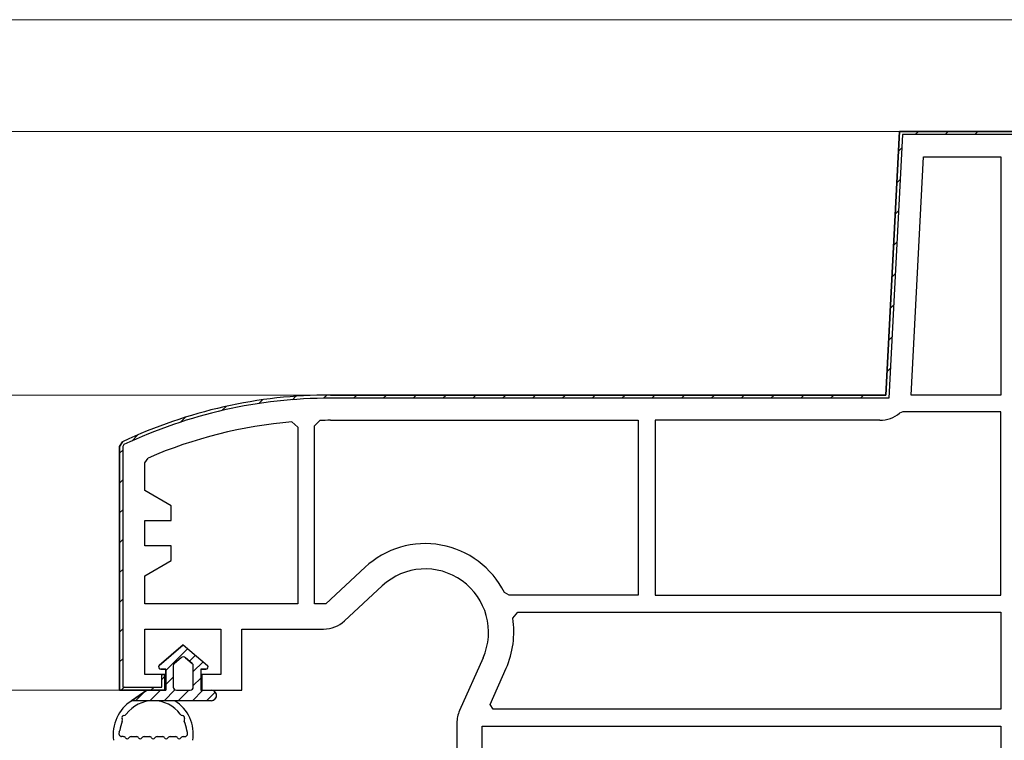
# Model space of a CAD drawing. Extents: x -2 to 1585, y 0 to 1128.
# Drawn here: x 1124 to 1217, y 386 to 455 of the extents above; entities that cross this region are included whole.
import ezdxf

# ---------------------------------------------------------------- set-up
doc = ezdxf.new("R2010")
doc.units = 0
for name, color, linetype, lineweight in [('YKK_11', 7, 'CONTINUOUS', 30), ('YKK_12', 2, 'CONTINUOUS', 13), ('YKK_13', 4, 'CONTINUOUS', 30)]:
    doc.layers.add(name, color=color, linetype=linetype, lineweight=lineweight)

msp = doc.modelspace()

# ---------------------------------------------------------------- linework, layer by layer
at = {"layer": 'YKK_11', "linetype": 'ByBlock', "lineweight": -2, "ltscale": 0.5}
for p, q in [((1207.068, 444.226), (1205.758, 419.226)), ((1219.068, 444.226), (1207.068, 444.226)), ((1208.161, 419.226), (1209.345, 441.826)), ((1209.345, 441.826), (1216.668, 441.826)), ((1216.668, 441.826), (1216.668, 419.226)), ((1205.758, 419.226), (1153.068, 419.226)), ((1216.668, 419.226), (1208.161, 419.226)), ((1207.386, 417.626), (1207.064, 417.509)), ((1216.668, 417.626), (1207.386, 417.626)), ((1216.668, 400.226), (1216.668, 417.626)), ((1149.426, 416.674), (1149.968, 416.176)), ((1151.568, 416.315), (1152.056, 416.815)), ((1153.068, 416.826), (1182.268, 416.826)), ((1182.268, 416.826), (1182.268, 400.226)), ((1205.195, 416.826), (1183.868, 416.826)), ((1183.868, 416.826), (1183.868, 400.226)), ((1149.968, 416.176), (1149.968, 399.426)), ((1151.568, 399.426), (1151.568, 416.315)), ((1133.354, 414.788), (1133.068, 414.336)), ((1133.068, 414.336), (1133.068, 391.226)), ((1135.468, 412.789), (1135.769, 413.248)), ((1135.468, 410.17), (1135.468, 412.789)), ((1137.968, 408.726), (1135.468, 410.17)), ((1137.968, 407.326), (1137.968, 408.726)), ((1135.468, 404.926), (1135.468, 407.326)), ((1135.468, 407.326), (1137.968, 407.326)), ((1137.968, 404.926), (1135.468, 404.926)), ((1137.968, 403.526), (1137.968, 404.926)), ((1135.468, 402.083), (1137.968, 403.526)), ((1156.356, 402.885), (1152.626, 399.426)), ((1135.468, 399.426), (1135.468, 402.083)), ((1154.402, 397.8), (1157.988, 401.126)), ((1170.018, 400.226), (1169.572, 400.502)), ((1182.268, 400.226), (1170.018, 400.226)), ((1183.868, 400.226), (1216.668, 400.226)), ((1149.968, 399.426), (1135.468, 399.426)), ((1152.626, 399.426), (1151.568, 399.426)), ((1170.363, 398.048), (1170.857, 398.626)), ((1170.857, 398.626), (1216.668, 398.626)), ((1216.668, 398.626), (1216.668, 389.426)), ((1135.468, 392.726), (1135.468, 397.026)), ((1135.468, 397.026), (1142.668, 397.026)), ((1142.668, 397.026), (1142.668, 392.726)), ((1144.668, 391.226), (1144.668, 397.026)), ((1144.668, 397.026), (1152.43, 397.026)), ((1167.547, 394.281), (1165.32, 389.291)), ((1168.212, 389.882), (1169.739, 393.303)), ((1137.368, 392.726), (1135.468, 392.726)), ((1137.368, 391.226), (1137.368, 392.726)), ((1142.668, 392.726), (1140.868, 392.726)), ((1140.868, 392.726), (1140.868, 391.226)), ((1133.068, 391.226), (1137.368, 391.226)), ((1140.868, 391.226), (1144.668, 391.226)), ((1168.508, 389.426), (1168.212, 389.882)), ((1216.668, 389.426), (1168.508, 389.426)), ((1165.068, 388.109), (1165.068, 368.526)), ((1167.468, 356.526), (1167.468, 387.826)), ((1167.468, 387.826), (1216.668, 387.826)), ((1216.668, 387.826), (1216.668, 356.526))]:
    msp.add_line(p, q, dxfattribs=at)
at = {"layer": 'YKK_11', "linetype": 'ByBlock', "lineweight": 30, "ltscale": 0.5}
for p, q in [((1205.758, 419.226), (1207.068, 444.226)), ((1207.353, 443.926), (1206.042, 418.926)), ((1207.068, 444.226), (1219.068, 444.226)), ((1218.768, 443.926), (1207.353, 443.926)), ((1153.068, 419.226), (1205.758, 419.226)), ((1206.042, 418.926), (1153.068, 418.926)), ((1133.068, 414.336), (1133.354, 414.788)), ((1133.068, 391.226), (1133.068, 414.336)), ((1133.482, 414.517), (1133.368, 414.336)), ((1133.368, 414.336), (1133.368, 391.526)), ((1137.068, 391.526), (1137.068, 392.726)), ((1137.068, 392.726), (1137.368, 392.726)), ((1137.368, 392.726), (1137.368, 391.226)), ((1133.368, 391.526), (1137.068, 391.526)), ((1137.368, 391.226), (1133.068, 391.226))]:
    msp.add_line(p, q, dxfattribs=at)
at = {"layer": 'YKK_11', "linetype": 'Continuous', "lineweight": 13}
for p, q in [((1208.547, 443.926), (1208.847, 444.226)), ((1211.375, 443.926), (1211.675, 444.226)), ((1214.204, 443.926), (1214.504, 444.226)), ((1206.969, 442.349), (1207.287, 442.666)), ((1206.813, 439.364), (1207.13, 439.681)), ((1206.657, 436.379), (1206.974, 436.696)), ((1206.5, 433.394), (1206.817, 433.711)), ((1206.344, 430.41), (1206.661, 430.727)), ((1206.187, 427.425), (1206.504, 427.742)), ((1206.031, 424.44), (1206.348, 424.757)), ((1205.874, 421.455), (1206.192, 421.772)), ((1146.269, 418.418), (1146.624, 418.773)), ((1149.463, 418.784), (1149.789, 419.109)), ((1152.43, 418.922), (1152.733, 419.225)), ((1155.263, 418.926), (1155.563, 419.226)), ((1158.091, 418.926), (1158.391, 419.226)), ((1160.919, 418.926), (1161.219, 419.226)), ((1163.748, 418.926), (1164.048, 419.226)), ((1166.576, 418.926), (1166.876, 419.226)), ((1169.405, 418.926), (1169.705, 419.226)), ((1172.233, 418.926), (1172.533, 419.226)), ((1175.062, 418.926), (1175.362, 419.226)), ((1177.89, 418.926), (1178.19, 419.226)), ((1180.718, 418.926), (1181.018, 419.226)), ((1183.547, 418.926), (1183.847, 419.226)), ((1186.375, 418.926), (1186.675, 419.226)), ((1189.204, 418.926), (1189.504, 419.226)), ((1192.032, 418.926), (1192.332, 419.226)), ((1194.861, 418.926), (1195.161, 419.226)), ((1197.689, 418.926), (1197.989, 419.226)), ((1200.517, 418.926), (1200.817, 419.226)), ((1203.346, 418.926), (1203.646, 419.226)), ((1142.775, 417.752), (1143.172, 418.149)), ((1138.854, 416.66), (1139.317, 417.123)), ((1134.228, 414.862), (1134.816, 415.45)), ((1133.068, 413.702), (1133.368, 414.002)), ((1133.068, 410.874), (1133.368, 411.174)), ((1133.068, 408.045), (1133.368, 408.345)), ((1133.068, 405.217), (1133.368, 405.517)), ((1133.068, 402.389), (1133.368, 402.689)), ((1133.068, 399.56), (1133.368, 399.86)), ((1133.068, 396.732), (1133.368, 397.032)), ((1133.068, 393.903), (1133.368, 394.203)), ((1137.068, 392.246), (1137.367, 392.545)), ((1133.298, 391.305), (1133.524, 391.531)), ((1136.048, 391.226), (1136.348, 391.526))]:
    msp.add_line(p, q, dxfattribs=at)
at = {"layer": 'YKK_11', "linetype": 'ByBlock', "lineweight": -2, "ltscale": 0.5}
for centre, radius, start, end in [((1153.068, 373.226), 46, 89.99998, 115.37691), ((1153.068, 373.226), 43.6, 94.79132, 113.37526), ((1153.068, 373.226), 43.6, 89.99999, 91.32948), ((1205.195, 419.726), 2.9, 269.99999, 310.11919), ((1162.068, 396.726), 8.4, 26.70764, 132.844), ((1162.068, 396.726), 6, 335.94849, 132.84399), ((1162.068, 396.726), 8.4, 335.9485, 9.05039), ((1152.43, 399.926), 2.9, 270.00002, 312.84397), ((1167.968, 388.109), 2.9, 155.94851, 180.00002)]:
    msp.add_arc(centre, radius, start, end, dxfattribs=at)
at = {"layer": 'YKK_11', "linetype": 'ByBlock', "lineweight": 30, "ltscale": 0.5}
for radius in [46, 45.7]:
    msp.add_arc((1153.068, 373.226), radius, 90, 115.37693, dxfattribs=at)
at = {"layer": 'YKK_12'}
for p, q in [((1040.068, 454.826), (1219.068, 454.826)), ((1040.068, 444.226), (1208.017, 444.226)), ((1101.068, 419.226), (1153.068, 419.226)), ((1133.567, 391.226), (1040.068, 391.226))]:
    msp.add_line(p, q, dxfattribs=at)
at = {"layer": 'YKK_13', "linetype": 'ByBlock'}
for p, q in [((1136.837, 393.582), (1139.116, 395.526)), ((1139.116, 395.526), (1136.837, 393.582)), ((1139.116, 395.526), (1141.395, 393.582)), ((1139.116, 395.526), (1141.395, 393.582)), ((1138.921, 394.309), (1138.271, 393.754)), ((1138.921, 394.309), (1138.271, 393.754)), ((1139.961, 393.754), (1139.311, 394.309)), ((1139.311, 394.309), (1139.961, 393.754)), ((1138.166, 393.526), (1138.166, 391.526)), ((1138.166, 393.526), (1138.166, 391.526)), ((1140.066, 391.526), (1140.066, 393.526)), ((1140.066, 391.526), (1140.066, 393.526)), ((1137.466, 393.226), (1136.968, 393.226)), ((1136.968, 393.226), (1137.466, 393.226)), ((1137.466, 391.226), (1137.466, 393.226)), ((1137.466, 393.226), (1137.466, 391.226)), ((1140.766, 393.226), (1140.766, 391.226)), ((1141.264, 393.226), (1140.766, 393.226)), ((1140.766, 393.226), (1141.264, 393.226)), ((1140.766, 393.226), (1140.766, 391.226)), ((1134.216, 390.226), (1135.666, 391.226)), ((1135.666, 391.226), (1134.216, 390.226)), ((1135.666, 391.226), (1137.466, 391.226)), ((1135.666, 391.226), (1137.466, 391.226)), ((1138.466, 391.226), (1139.766, 391.226)), ((1138.466, 391.226), (1139.766, 391.226)), ((1140.766, 391.226), (1141.766, 391.226)), ((1140.766, 391.226), (1141.766, 391.226)), ((1141.767, 390.226), (1134.216, 390.226))]:
    msp.add_line(p, q, dxfattribs=at)
at = {"layer": 'YKK_13', "linetype": 'Continuous'}
for p, q in [((1137.466, 393.1), (1139.535, 395.169)), ((1139.694, 393.982), (1140.262, 394.549)), ((1140.066, 393.006), (1140.989, 393.929)), ((1137.466, 391.753), (1138.166, 392.453)), ((1140.066, 391.659), (1140.766, 392.359)), ((1134.592, 390.226), (1135.427, 391.062)), ((1135.939, 390.226), (1136.939, 391.226)), ((1137.286, 390.226), (1138.322, 391.263)), ((1138.633, 390.226), (1139.633, 391.226)), ((1139.98, 390.226), (1140.98, 391.226)), ((1141.327, 390.226), (1142.149, 391.048))]:
    msp.add_line(p, q, dxfattribs=at)
at = {"layer": 'YKK_13'}
for p, q in [((1133.402, 386.826), (1133.258, 386.826)), ((1134.202, 386.826), (1134.634, 386.826)), ((1135.434, 386.826), (1135.866, 386.826)), ((1136.666, 386.826), (1137.098, 386.826)), ((1137.898, 386.826), (1138.33, 386.826)), ((1139.13, 386.826), (1139.274, 386.826))]:
    msp.add_line(p, q, dxfattribs=at)
at = {"layer": 'YKK_13', "linetype": 'ByBlock'}
for centre, radius, start, end in [((1139.116, 394.081), 0.3, 49.53619, 130.46381), ((1139.116, 394.081), 0.3, 49.53619, 130.46381), ((1136.968, 393.429), 0.202, 130.46378, 269.99997), ((1136.968, 393.429), 0.202, 130.46381, 270), ((1138.466, 393.526), 0.3, 130.46381, 180), ((1138.466, 393.526), 0.3, 130.46381, 180), ((1139.766, 393.526), 0.3, 0, 49.53619), ((1139.766, 393.526), 0.3, 0, 49.53619), ((1141.264, 393.429), 0.202, 270, 49.53619), ((1141.264, 393.429), 0.202, 270, 49.53619), ((1138.466, 391.526), 0.3, 180, 270), ((1138.466, 391.526), 0.3, 180, 270), ((1139.766, 391.526), 0.3, 270, 0), ((1139.766, 391.526), 0.3, 270, 0), ((1141.766, 390.726), 0.5, 269.88541, 90), ((1141.766, 390.726), 0.5, 89.88533, 89.99998), ((1141.767, 390.726), 0.5, 270.11462, 89.88538), ((1136.266, 387.026), 3.8, 122.63687, 188.36438), ((1136.266, 387.026), 3.2, 36.85224, 143.14776), ((1136.266, 387.026), 3.8, 351.63562, 57.36313), ((1133.495, 388.626), 0.2, 93.36701, 206.63299), ((1133.465, 389.126), 0.3, 273.36701, 323.14776), ((1139.066, 389.126), 0.3, 216.85224, 266.63299), ((1139.037, 388.626), 0.2, 333.36701, 86.63299), ((1136.266, 387.026), 3.2, 156.85224, 173.14776), ((1133.048, 388.402), 0.3, 336.85224, 26.63299), ((1139.484, 388.402), 0.3, 153.36701, 203.14776), ((1136.266, 387.026), 3.2, 6.85224, 23.14776), ((1132.791, 387.444), 0.3, 328.25739, 353.14776), ((1139.741, 387.444), 0.3, 186.85224, 211.74261)]:
    msp.add_arc(centre, radius, start, end, dxfattribs=at)
at = {"layer": 'YKK_13'}
for centre, radius, start, end in [((1133.311, 387.13), 0.308, 149.48357, 259.98872), ((1133.402, 386.526), 0.3, 36.8699, 90), ((1133.802, 386.826), 0.2, 216.8699, 323.1301), ((1134.202, 386.526), 0.3, 90, 143.1301), ((1134.634, 386.526), 0.3, 36.8699, 90), ((1135.034, 386.826), 0.2, 216.8699, 323.1301), ((1135.434, 386.526), 0.3, 90, 143.1301), ((1135.866, 386.526), 0.3, 36.8699, 90), ((1136.266, 386.826), 0.2, 216.8699, 323.1301), ((1136.666, 386.526), 0.3, 90, 143.1301), ((1137.098, 386.526), 0.3, 36.8699, 90), ((1137.498, 386.826), 0.2, 216.8699, 323.1301), ((1137.898, 386.526), 0.3, 90, 143.1301), ((1138.33, 386.526), 0.3, 36.8699, 90), ((1138.73, 386.826), 0.2, 216.8699, 323.1301), ((1139.13, 386.526), 0.3, 90, 143.1301), ((1139.22, 387.13), 0.308, 280.01128, 30.51643)]:
    msp.add_arc(centre, radius, start, end, dxfattribs=at)

doc.saveas('drawing.dxf')
